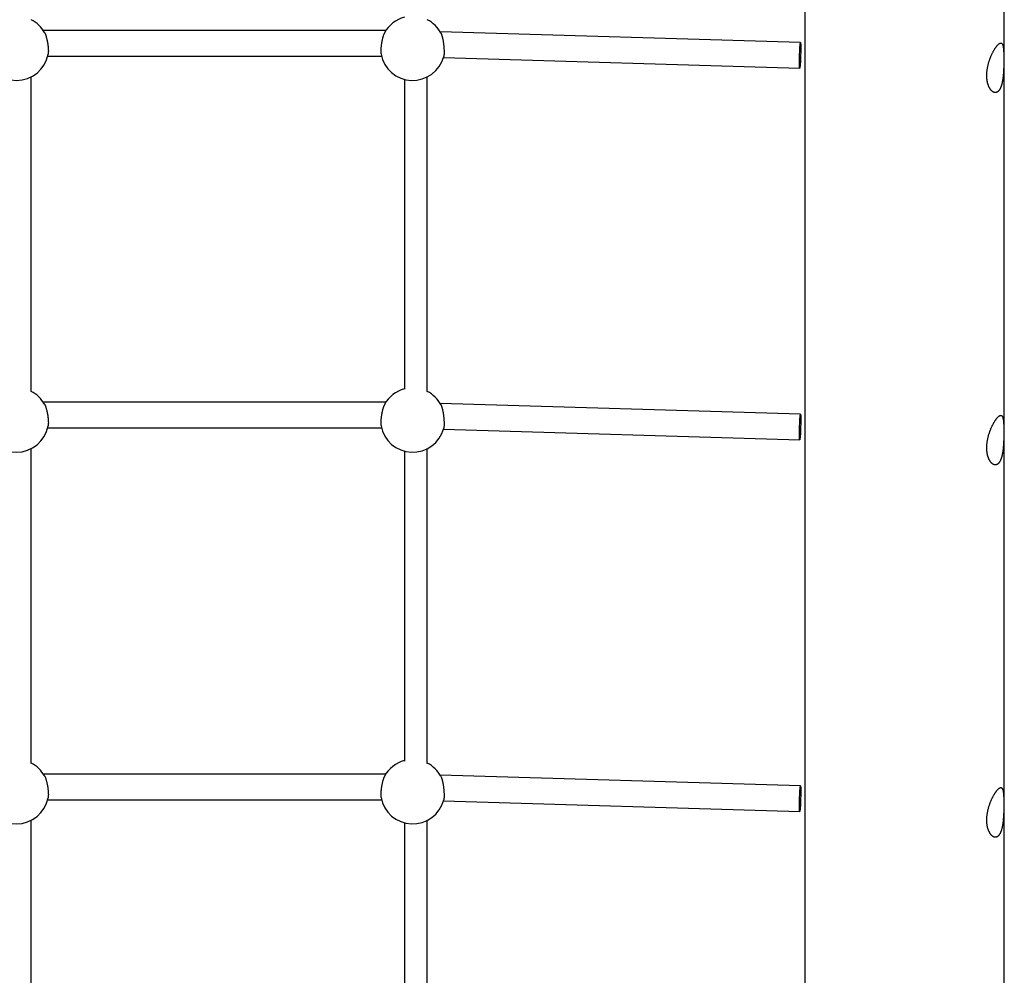
# Model space of a CAD drawing. Extents: x 6139 to 47340, y 3690 to 14829.
# Drawn here: x 44649 to 45340, y 9130 to 9800 of the extents above; entities that cross this region are included whole.
import ezdxf

# ---------------------------------------------------------------- set-up
doc = ezdxf.new("R2010")
doc.units = 0
doc.layers.add('LAYER01', color=7, linetype='Continuous')

msp = doc.modelspace()

# ---------------------------------------------------------------- linework, layer by layer
at = {"layer": 'LAYER01', "color": 7, "linetype": 'Continuous'}
for p, q in [((45340.1, 8646.08, 0), (45340.1, 10109.43, 0)), ((45200.1, 10108.72, 0), (45200.1, 8656.86, 0)), ((44906.06, 9792.59, 0), (44665.72, 9792.59, 0)), ((45197.07, 9784.32, 0), (44944.24, 9791.76, 0)), ((44668.75, 9774.59, 0), (44903.02, 9774.59, 0)), ((44946.5, 9773.69, 0), (45196.54, 9766.33, 0)), ((44657.13, 9539.33, 0), (44657.13, 9760.25, 0)), ((44919.13, 9758.52, 0), (44919.13, 9540.98, 0)), ((44935.13, 9539.33, 0), (44935.13, 9760.25, 0)), ((44906.06, 9531.77, 0), (44665.72, 9531.77, 0)), ((45197.07, 9523.5, 0), (44944.24, 9530.94, 0)), ((44668.75, 9513.77, 0), (44903.02, 9513.77, 0)), ((44946.5, 9512.87, 0), (45196.54, 9505.51, 0)), ((44657.13, 9278.37, 0), (44657.13, 9499.43, 0)), ((44919.13, 9497.71, 0), (44919.13, 9280, 0)), ((44935.13, 9278.37, 0), (44935.13, 9499.43, 0)), ((44906.06, 9270.95, 0), (44665.72, 9270.95, 0)), ((45197.07, 9262.69, 0), (44944.24, 9270.13, 0)), ((44668.75, 9252.95, 0), (44903.02, 9252.95, 0)), ((44946.5, 9252.05, 0), (45196.54, 9244.69, 0)), ((44657.13, 9017.35, 0), (44657.13, 9238.62, 0)), ((44935.13, 9017.35, 0), (44935.13, 9238.62, 0)), ((44919.13, 9236.89, 0), (44919.13, 9018.97, 0))]:
    msp.add_line(p, q, dxfattribs=at)
for points in [[(44666.54, 9791.22), (44666.58, 9791.16), (44666.63, 9791.1), (44666.67, 9791.04), (44666.72, 9790.96), (44666.77, 9790.88), (44666.82, 9790.79), (44666.88, 9790.68), (44666.94, 9790.55), (44667, 9790.4), (44667.07, 9790.24), (44667.14, 9790.05), (44667.21, 9789.85), (44667.29, 9789.63), (44667.38, 9789.39), (44667.46, 9789.13), (44667.55, 9788.86), (44667.64, 9788.57), (44667.73, 9788.27), (44667.82, 9787.95), (44667.92, 9787.62), (44668.01, 9787.28), (44668.1, 9786.92), (44668.19, 9786.56), (44668.27, 9786.19), (44668.36, 9785.82), (44668.44, 9785.44), (44668.52, 9785.05), (44668.59, 9784.66), (44668.66, 9784.27), (44668.72, 9783.88), (44668.79, 9783.49), (44668.84, 9783.1), (44668.9, 9782.72), (44668.95, 9782.34), (44668.99, 9781.96), (44669.03, 9781.58), (44669.07, 9781.22), (44669.1, 9780.85), (44669.13, 9780.5), (44669.16, 9780.15), (44669.18, 9779.8), (44669.2, 9779.47), (44669.21, 9779.15), (44669.22, 9778.83), (44669.23, 9778.53), (44669.23, 9778.24), (44669.23, 9777.96), (44669.22, 9777.7), (44669.21, 9777.45), (44669.19, 9777.21), (44669.17, 9776.99), (44669.15, 9776.78), (44669.12, 9776.57), (44669.09, 9776.37), (44669.07, 9776.17), (44669.04, 9775.98)], [(44905.22, 9791.1), (44905.14, 9790.96), (44905.05, 9790.81), (44904.97, 9790.66), (44904.89, 9790.5), (44904.8, 9790.33), (44904.71, 9790.16), (44904.63, 9789.96), (44904.54, 9789.75), (44904.45, 9789.53), (44904.36, 9789.28), (44904.27, 9789.02), (44904.18, 9788.75), (44904.09, 9788.46), (44904, 9788.15), (44903.91, 9787.83), (44903.82, 9787.5), (44903.73, 9787.16), (44903.65, 9786.81), (44903.56, 9786.45), (44903.48, 9786.09), (44903.4, 9785.71), (44903.32, 9785.34), (44903.24, 9784.95), (44903.17, 9784.57), (44903.1, 9784.18), (44903.04, 9783.79), (44902.98, 9783.4), (44902.92, 9783.01), (44902.86, 9782.63), (44902.82, 9782.24), (44902.77, 9781.86), (44902.73, 9781.49), (44902.7, 9781.12), (44902.66, 9780.76), (44902.64, 9780.41), (44902.61, 9780.06), (44902.59, 9779.73), (44902.58, 9779.41), (44902.56, 9779.1), (44902.55, 9778.8), (44902.55, 9778.52), (44902.54, 9778.25), (44902.54, 9778), (44902.54, 9777.76), (44902.55, 9777.53), (44902.56, 9777.33), (44902.57, 9777.14), (44902.58, 9776.97), (44902.6, 9776.81), (44902.61, 9776.67), (44902.63, 9776.55), (44902.65, 9776.43), (44902.68, 9776.33), (44902.7, 9776.23), (44902.72, 9776.13), (44902.75, 9776.04)], [(44944.67, 9790.96), (44944.75, 9790.79), (44944.83, 9790.62), (44944.91, 9790.44), (44944.99, 9790.26), (44945.07, 9790.07), (44945.15, 9789.87), (44945.23, 9789.65), (44945.31, 9789.42), (44945.39, 9789.18), (44945.47, 9788.91), (44945.55, 9788.63), (44945.62, 9788.34), (44945.7, 9788.03), (44945.77, 9787.72), (44945.85, 9787.39), (44945.92, 9787.05), (44945.99, 9786.7), (44946.06, 9786.35), (44946.13, 9785.99), (44946.19, 9785.62), (44946.26, 9785.25), (44946.32, 9784.87), (44946.38, 9784.49), (44946.43, 9784.11), (44946.49, 9783.72), (44946.54, 9783.33), (44946.58, 9782.94), (44946.63, 9782.55), (44946.67, 9782.16), (44946.71, 9781.78), (44946.75, 9781.39), (44946.78, 9781.01), (44946.81, 9780.64), (44946.84, 9780.27), (44946.86, 9779.9), (44946.88, 9779.54), (44946.9, 9779.19), (44946.92, 9778.85), (44946.93, 9778.51), (44946.94, 9778.17), (44946.94, 9777.85), (44946.95, 9777.54), (44946.95, 9777.23), (44946.95, 9776.94), (44946.94, 9776.66), (44946.93, 9776.39), (44946.92, 9776.14), (44946.9, 9775.9), (44946.89, 9775.67), (44946.86, 9775.46), (44946.84, 9775.27), (44946.81, 9775.08), (44946.78, 9774.9), (44946.75, 9774.73), (44946.72, 9774.56), (44946.69, 9774.39)], [(44666.54, 9530.4), (44666.58, 9530.34), (44666.63, 9530.28), (44666.67, 9530.22), (44666.72, 9530.15), (44666.77, 9530.06), (44666.82, 9529.97), (44666.88, 9529.86), (44666.94, 9529.73), (44667, 9529.59), (44667.07, 9529.42), (44667.14, 9529.24), (44667.21, 9529.03), (44667.29, 9528.81), (44667.38, 9528.57), (44667.46, 9528.32), (44667.55, 9528.04), (44667.64, 9527.75), (44667.73, 9527.45), (44667.82, 9527.13), (44667.92, 9526.8), (44668.01, 9526.46), (44668.1, 9526.11), (44668.19, 9525.74), (44668.27, 9525.37), (44668.36, 9525), (44668.44, 9524.62), (44668.52, 9524.23), (44668.59, 9523.85), (44668.66, 9523.46), (44668.72, 9523.07), (44668.79, 9522.68), (44668.84, 9522.29), (44668.9, 9521.9), (44668.95, 9521.52), (44668.99, 9521.14), (44669.03, 9520.77), (44669.07, 9520.4), (44669.1, 9520.04), (44669.13, 9519.68), (44669.16, 9519.33), (44669.18, 9518.99), (44669.2, 9518.65), (44669.21, 9518.33), (44669.22, 9518.01), (44669.23, 9517.71), (44669.23, 9517.42), (44669.23, 9517.14), (44669.22, 9516.88), (44669.21, 9516.63), (44669.19, 9516.4), (44669.17, 9516.17), (44669.15, 9515.96), (44669.12, 9515.75), (44669.09, 9515.55), (44669.07, 9515.35), (44669.04, 9515.16)], [(44905.22, 9530.28), (44905.14, 9530.14), (44905.05, 9529.99), (44904.97, 9529.84), (44904.89, 9529.68), (44904.8, 9529.52), (44904.71, 9529.34), (44904.63, 9529.15), (44904.54, 9528.94), (44904.45, 9528.71), (44904.36, 9528.47), (44904.27, 9528.21), (44904.18, 9527.93), (44904.09, 9527.64), (44904, 9527.33), (44903.91, 9527.02), (44903.82, 9526.69), (44903.73, 9526.35), (44903.65, 9526), (44903.56, 9525.64), (44903.48, 9525.27), (44903.4, 9524.9), (44903.32, 9524.52), (44903.24, 9524.13), (44903.17, 9523.75), (44903.1, 9523.36), (44903.04, 9522.97), (44902.98, 9522.58), (44902.92, 9522.19), (44902.86, 9521.81), (44902.82, 9521.43), (44902.77, 9521.05), (44902.73, 9520.67), (44902.7, 9520.3), (44902.66, 9519.94), (44902.64, 9519.59), (44902.61, 9519.25), (44902.59, 9518.91), (44902.58, 9518.59), (44902.56, 9518.28), (44902.55, 9517.98), (44902.55, 9517.7), (44902.54, 9517.43), (44902.54, 9517.18), (44902.54, 9516.94), (44902.55, 9516.72), (44902.56, 9516.51), (44902.57, 9516.32), (44902.58, 9516.15), (44902.6, 9516), (44902.61, 9515.86), (44902.63, 9515.73), (44902.65, 9515.62), (44902.68, 9515.51), (44902.7, 9515.41), (44902.72, 9515.32), (44902.75, 9515.22)], [(44944.67, 9530.14), (44944.75, 9529.97), (44944.83, 9529.8), (44944.91, 9529.62), (44944.99, 9529.44), (44945.07, 9529.25), (44945.15, 9529.05), (44945.23, 9528.84), (44945.31, 9528.61), (44945.39, 9528.36), (44945.47, 9528.09), (44945.55, 9527.82), (44945.62, 9527.52), (44945.7, 9527.22), (44945.77, 9526.9), (44945.85, 9526.57), (44945.92, 9526.23), (44945.99, 9525.89), (44946.06, 9525.53), (44946.13, 9525.17), (44946.19, 9524.8), (44946.26, 9524.43), (44946.32, 9524.05), (44946.38, 9523.67), (44946.43, 9523.29), (44946.49, 9522.9), (44946.54, 9522.51), (44946.58, 9522.12), (44946.63, 9521.74), (44946.67, 9521.35), (44946.71, 9520.96), (44946.75, 9520.58), (44946.78, 9520.2), (44946.81, 9519.82), (44946.84, 9519.45), (44946.86, 9519.09), (44946.88, 9518.73), (44946.9, 9518.37), (44946.92, 9518.03), (44946.93, 9517.69), (44946.94, 9517.36), (44946.94, 9517.03), (44946.95, 9516.72), (44946.95, 9516.42), (44946.95, 9516.12), (44946.94, 9515.84), (44946.93, 9515.57), (44946.92, 9515.32), (44946.9, 9515.08), (44946.89, 9514.86), (44946.86, 9514.65), (44946.84, 9514.45), (44946.81, 9514.26), (44946.78, 9514.08), (44946.75, 9513.91), (44946.72, 9513.74), (44946.69, 9513.57)], [(44666.54, 9269.58), (44666.58, 9269.53), (44666.63, 9269.47), (44666.67, 9269.4), (44666.72, 9269.33), (44666.77, 9269.25), (44666.82, 9269.15), (44666.88, 9269.04), (44666.94, 9268.92), (44667, 9268.77), (44667.07, 9268.6), (44667.14, 9268.42), (44667.21, 9268.22), (44667.29, 9268), (44667.38, 9267.76), (44667.46, 9267.5), (44667.55, 9267.23), (44667.64, 9266.94), (44667.73, 9266.63), (44667.82, 9266.31), (44667.92, 9265.98), (44668.01, 9265.64), (44668.1, 9265.29), (44668.19, 9264.93), (44668.27, 9264.56), (44668.36, 9264.18), (44668.44, 9263.8), (44668.52, 9263.42), (44668.59, 9263.03), (44668.66, 9262.64), (44668.72, 9262.25), (44668.79, 9261.86), (44668.84, 9261.47), (44668.9, 9261.08), (44668.95, 9260.7), (44668.99, 9260.32), (44669.03, 9259.95), (44669.07, 9259.58), (44669.1, 9259.22), (44669.13, 9258.86), (44669.16, 9258.51), (44669.18, 9258.17), (44669.2, 9257.84), (44669.21, 9257.51), (44669.22, 9257.2), (44669.23, 9256.89), (44669.23, 9256.6), (44669.23, 9256.33), (44669.22, 9256.06), (44669.21, 9255.82), (44669.19, 9255.58), (44669.17, 9255.36), (44669.15, 9255.14), (44669.12, 9254.94), (44669.09, 9254.73), (44669.07, 9254.54), (44669.04, 9254.34)], [(44905.22, 9269.47), (44905.14, 9269.32), (44905.05, 9269.18), (44904.97, 9269.02), (44904.89, 9268.87), (44904.8, 9268.7), (44904.71, 9268.52), (44904.63, 9268.33), (44904.54, 9268.12), (44904.45, 9267.89), (44904.36, 9267.65), (44904.27, 9267.39), (44904.18, 9267.11), (44904.09, 9266.82), (44904, 9266.52), (44903.91, 9266.2), (44903.82, 9265.87), (44903.73, 9265.53), (44903.65, 9265.18), (44903.56, 9264.82), (44903.48, 9264.45), (44903.4, 9264.08), (44903.32, 9263.7), (44903.24, 9263.32), (44903.17, 9262.93), (44903.1, 9262.54), (44903.04, 9262.15), (44902.98, 9261.77), (44902.92, 9261.38), (44902.86, 9260.99), (44902.82, 9260.61), (44902.77, 9260.23), (44902.73, 9259.86), (44902.7, 9259.49), (44902.66, 9259.13), (44902.64, 9258.77), (44902.61, 9258.43), (44902.59, 9258.1), (44902.58, 9257.77), (44902.56, 9257.46), (44902.55, 9257.17), (44902.55, 9256.88), (44902.54, 9256.61), (44902.54, 9256.36), (44902.54, 9256.12), (44902.55, 9255.9), (44902.56, 9255.69), (44902.57, 9255.5), (44902.58, 9255.33), (44902.6, 9255.18), (44902.61, 9255.04), (44902.63, 9254.91), (44902.65, 9254.8), (44902.68, 9254.69), (44902.7, 9254.59), (44902.72, 9254.5), (44902.75, 9254.41)], [(44944.67, 9269.32), (44944.75, 9269.15), (44944.83, 9268.98), (44944.91, 9268.81), (44944.99, 9268.63), (44945.07, 9268.44), (44945.15, 9268.23), (44945.23, 9268.02), (44945.31, 9267.79), (44945.39, 9267.54), (44945.47, 9267.28), (44945.55, 9267), (44945.62, 9266.71), (44945.7, 9266.4), (44945.77, 9266.08), (44945.85, 9265.75), (44945.92, 9265.42), (44945.99, 9265.07), (44946.06, 9264.72), (44946.13, 9264.35), (44946.19, 9263.99), (44946.26, 9263.61), (44946.32, 9263.24), (44946.38, 9262.86), (44946.43, 9262.47), (44946.49, 9262.08), (44946.54, 9261.7), (44946.58, 9261.31), (44946.63, 9260.92), (44946.67, 9260.53), (44946.71, 9260.14), (44946.75, 9259.76), (44946.78, 9259.38), (44946.81, 9259.01), (44946.84, 9258.63), (44946.86, 9258.27), (44946.88, 9257.91), (44946.9, 9257.56), (44946.92, 9257.21), (44946.93, 9256.87), (44946.94, 9256.54), (44946.94, 9256.22), (44946.95, 9255.9), (44946.95, 9255.6), (44946.95, 9255.3), (44946.94, 9255.02), (44946.93, 9254.76), (44946.92, 9254.5), (44946.9, 9254.26), (44946.89, 9254.04), (44946.86, 9253.83), (44946.84, 9253.63), (44946.81, 9253.44), (44946.78, 9253.26), (44946.75, 9253.09), (44946.72, 9252.92), (44946.69, 9252.75)]]:
    msp.add_lwpolyline(points, dxfattribs=at)
for points in [[(45197.25, 9780.61), (45197.24, 9779.04), (45197.22, 9777.32), (45197.17, 9775.51), (45197.11, 9773.69), (45197.04, 9771.95), (45196.96, 9770.34), (45196.87, 9768.93), (45196.78, 9767.79), (45196.69, 9766.95), (45196.6, 9766.46), (45196.53, 9766.33), (45196.46, 9766.57), (45196.41, 9767.17), (45196.37, 9768.1), (45196.36, 9769.33), (45196.36, 9770.8), (45196.37, 9772.46), (45196.41, 9774.23), (45196.46, 9776.05), (45196.53, 9777.84), (45196.6, 9779.53), (45196.69, 9781.04), (45196.78, 9782.32), (45196.87, 9783.32), (45196.96, 9783.99), (45197.04, 9784.3), (45197.11, 9784.24), (45197.17, 9783.82), (45197.22, 9783.05), (45197.24, 9781.97)], [(45327.83, 9761.55), (45327.84, 9761.92), (45327.85, 9762.3), (45327.86, 9762.69), (45327.88, 9763.09), (45327.91, 9763.48), (45327.94, 9763.88), (45327.98, 9764.29), (45328.03, 9764.69), (45328.08, 9765.1), (45328.14, 9765.5), (45328.21, 9765.91), (45328.28, 9766.32), (45328.35, 9766.72), (45328.43, 9767.13), (45328.51, 9767.54), (45328.6, 9767.94), (45328.7, 9768.34), (45328.79, 9768.75), (45328.9, 9769.15), (45329, 9769.55), (45329.11, 9769.95), (45329.23, 9770.34), (45329.35, 9770.74), (45329.47, 9771.13), (45329.6, 9771.52), (45329.73, 9771.91), (45329.86, 9772.29), (45330, 9772.68), (45330.14, 9773.05), (45330.28, 9773.43), (45330.43, 9773.8), (45330.58, 9774.17), (45330.73, 9774.54), (45330.88, 9774.9), (45331.04, 9775.25), (45331.2, 9775.6), (45331.36, 9775.95), (45331.52, 9776.3), (45331.68, 9776.63), (45331.85, 9776.97), (45332.01, 9777.29), (45332.18, 9777.61), (45332.35, 9777.93), (45332.52, 9778.24), (45332.69, 9778.54), (45332.86, 9778.83), (45333.03, 9779.12), (45333.2, 9779.4), (45333.37, 9779.68), (45333.54, 9779.94), (45333.7, 9780.2), (45333.87, 9780.45), (45334.04, 9780.7), (45334.2, 9780.93), (45334.37, 9781.16), (45334.51, 9781.35), (45334.65, 9781.53), (45334.79, 9781.71), (45334.93, 9781.88), (45335.06, 9782.05), (45335.2, 9782.2), (45335.33, 9782.35), (45335.47, 9782.5), (45335.6, 9782.63), (45335.72, 9782.76), (45335.85, 9782.89), (45335.97, 9783), (45336.1, 9783.11), (45336.22, 9783.21), (45336.33, 9783.3), (45336.45, 9783.39), (45336.56, 9783.47), (45336.68, 9783.54), (45336.79, 9783.61), (45336.89, 9783.67), (45337, 9783.72), (45337.1, 9783.76), (45337.2, 9783.8), (45337.3, 9783.83), (45337.4, 9783.85), (45337.49, 9783.86), (45337.58, 9783.87), (45337.67, 9783.87), (45337.76, 9783.87), (45337.85, 9783.85), (45337.93, 9783.83), (45338.01, 9783.8), (45338.09, 9783.77), (45338.16, 9783.73), (45338.24, 9783.68), (45338.31, 9783.62), (45338.38, 9783.56), (45338.45, 9783.49), (45338.51, 9783.41), (45338.58, 9783.32), (45338.64, 9783.23), (45338.7, 9783.13), (45338.75, 9783.03), (45338.81, 9782.91), (45338.86, 9782.79), (45338.92, 9782.67), (45338.97, 9782.53), (45339.01, 9782.39), (45339.06, 9782.24), (45339.1, 9782.09), (45339.15, 9781.92), (45339.19, 9781.75), (45339.23, 9781.58), (45339.26, 9781.39), (45339.3, 9781.2), (45339.33, 9781.01), (45339.37, 9780.8), (45339.4, 9780.59), (45339.43, 9780.38), (45339.45, 9780.15), (45339.48, 9779.93), (45339.51, 9779.69), (45339.53, 9779.45), (45339.55, 9779.2), (45339.57, 9778.95), (45339.59, 9778.69), (45339.61, 9778.42), (45339.63, 9778.15), (45339.64, 9777.88), (45339.66, 9777.6), (45339.67, 9777.31), (45339.69, 9777.02), (45339.7, 9776.72), (45339.71, 9776.42), (45339.72, 9776.12), (45339.73, 9775.81), (45339.74, 9775.5), (45339.74, 9775.18), (45339.75, 9774.86), (45339.76, 9774.54), (45339.76, 9774.21), (45339.76, 9773.88), (45339.77, 9773.55), (45339.77, 9773.21), (45339.77, 9772.87), (45339.77, 9772.53), (45339.77, 9772.19), (45339.77, 9771.85), (45339.77, 9771.5), (45339.77, 9771.15), (45339.76, 9770.8), (45339.76, 9770.45), (45339.76, 9770.09), (45339.75, 9769.74), (45339.74, 9769.39), (45339.74, 9769.03), (45339.73, 9768.67), (45339.72, 9768.31), (45339.71, 9767.96), (45339.7, 9767.6), (45339.69, 9767.24), (45339.68, 9766.88), (45339.67, 9766.52), (45339.65, 9766.16), (45339.64, 9765.8), (45339.62, 9765.44), (45339.6, 9765.08), (45339.58, 9764.72), (45339.56, 9764.37), (45339.54, 9764.01), (45339.52, 9763.65), (45339.5, 9763.3), (45339.47, 9762.94), (45339.45, 9762.59), (45339.42, 9762.24), (45339.39, 9761.89), (45339.36, 9761.54), (45339.33, 9761.19), (45339.29, 9760.85), (45339.26, 9760.51), (45339.22, 9760.17), (45339.18, 9759.83), (45339.14, 9759.49), (45339.1, 9759.16), (45339.06, 9758.82), (45339.01, 9758.5), (45338.96, 9758.17), (45338.91, 9757.85), (45338.86, 9757.53), (45338.8, 9757.22), (45338.75, 9756.9), (45338.69, 9756.6), (45338.63, 9756.3), (45338.56, 9756), (45338.5, 9755.7), (45338.43, 9755.41), (45338.36, 9755.13), (45338.29, 9754.85), (45338.21, 9754.57), (45338.13, 9754.31), (45338.05, 9754.04), (45337.97, 9753.78), (45337.89, 9753.53), (45337.8, 9753.29), (45337.71, 9753.05), (45337.62, 9752.81), (45337.53, 9752.58), (45337.43, 9752.36), (45337.33, 9752.15), (45337.23, 9751.94), (45337.13, 9751.74), (45337.02, 9751.55), (45336.92, 9751.36), (45336.81, 9751.18), (45336.69, 9751.01), (45336.58, 9750.84), (45336.47, 9750.69), (45336.35, 9750.54), (45336.23, 9750.39), (45336.11, 9750.26), (45335.99, 9750.13), (45335.86, 9750.01), (45335.74, 9749.9), (45335.61, 9749.79), (45335.48, 9749.7), (45335.35, 9749.61), (45335.22, 9749.52), (45335.08, 9749.45), (45334.95, 9749.38), (45334.82, 9749.32), (45334.68, 9749.27), (45334.54, 9749.22), (45334.4, 9749.19), (45334.26, 9749.16), (45334.12, 9749.13), (45333.98, 9749.12), (45333.84, 9749.11), (45333.7, 9749.11), (45333.56, 9749.12), (45333.42, 9749.14), (45333.27, 9749.16), (45333.13, 9749.19), (45332.99, 9749.23), (45332.84, 9749.28), (45332.7, 9749.33), (45332.55, 9749.39), (45332.41, 9749.46), (45332.27, 9749.53), (45332.12, 9749.61), (45331.98, 9749.7), (45331.84, 9749.8), (45331.7, 9749.9), (45331.56, 9750.01), (45331.42, 9750.13), (45331.28, 9750.26), (45331.14, 9750.39), (45331, 9750.53), (45330.87, 9750.68), (45330.74, 9750.84), (45330.6, 9751), (45330.47, 9751.17), (45330.34, 9751.34), (45330.22, 9751.52), (45330.09, 9751.71), (45329.97, 9751.91), (45329.85, 9752.11), (45329.73, 9752.32), (45329.61, 9752.54), (45329.5, 9752.76), (45329.39, 9752.99), (45329.28, 9753.22), (45329.18, 9753.46), (45329.08, 9753.7), (45328.98, 9753.95), (45328.89, 9754.21), (45328.8, 9754.46), (45328.71, 9754.72), (45328.63, 9754.99), (45328.55, 9755.25), (45328.48, 9755.52), (45328.41, 9755.79), (45328.34, 9756.06), (45328.28, 9756.34), (45328.22, 9756.61), (45328.17, 9756.89), (45328.12, 9757.17), (45328.07, 9757.45), (45328.03, 9757.73), (45327.99, 9758.01), (45327.96, 9758.29), (45327.93, 9758.57), (45327.9, 9758.85), (45327.88, 9759.13), (45327.86, 9759.41), (45327.85, 9759.7), (45327.84, 9759.99), (45327.83, 9760.28), (45327.83, 9760.57), (45327.82, 9760.88), (45327.83, 9761.19)], [(45197.25, 9519.8), (45197.24, 9518.22), (45197.22, 9516.5), (45197.17, 9514.69), (45197.11, 9512.88), (45197.04, 9511.13), (45196.96, 9509.52), (45196.87, 9508.12), (45196.78, 9506.97), (45196.69, 9506.14), (45196.6, 9505.64), (45196.53, 9505.52), (45196.46, 9505.75), (45196.41, 9506.35), (45196.37, 9507.28), (45196.36, 9508.51), (45196.36, 9509.98), (45196.37, 9511.64), (45196.41, 9513.41), (45196.46, 9515.23), (45196.53, 9517.02), (45196.6, 9518.71), (45196.69, 9520.23), (45196.78, 9521.51), (45196.87, 9522.5), (45196.96, 9523.17), (45197.04, 9523.48), (45197.11, 9523.43), (45197.17, 9523.01), (45197.22, 9522.24), (45197.24, 9521.15)], [(45327.83, 9500.32), (45327.84, 9500.69), (45327.85, 9501.07), (45327.86, 9501.46), (45327.88, 9501.85), (45327.91, 9502.25), (45327.94, 9502.65), (45327.98, 9503.05), (45328.03, 9503.46), (45328.08, 9503.86), (45328.14, 9504.27), (45328.21, 9504.68), (45328.28, 9505.08), (45328.35, 9505.49), (45328.43, 9505.9), (45328.51, 9506.3), (45328.6, 9506.71), (45328.7, 9507.11), (45328.79, 9507.51), (45328.9, 9507.91), (45329, 9508.31), (45329.11, 9508.71), (45329.23, 9509.11), (45329.35, 9509.5), (45329.47, 9509.9), (45329.6, 9510.29), (45329.73, 9510.67), (45329.86, 9511.06), (45330, 9511.44), (45330.14, 9511.82), (45330.28, 9512.2), (45330.43, 9512.57), (45330.58, 9512.94), (45330.73, 9513.3), (45330.88, 9513.66), (45331.04, 9514.02), (45331.2, 9514.37), (45331.36, 9514.72), (45331.52, 9515.06), (45331.68, 9515.4), (45331.85, 9515.73), (45332.01, 9516.06), (45332.18, 9516.38), (45332.35, 9516.69), (45332.52, 9517), (45332.69, 9517.3), (45332.86, 9517.6), (45333.03, 9517.89), (45333.2, 9518.17), (45333.37, 9518.44), (45333.54, 9518.71), (45333.7, 9518.97), (45333.87, 9519.22), (45334.04, 9519.46), (45334.2, 9519.7), (45334.37, 9519.92), (45334.51, 9520.11), (45334.65, 9520.3), (45334.79, 9520.48), (45334.93, 9520.65), (45335.06, 9520.81), (45335.2, 9520.97), (45335.33, 9521.12), (45335.47, 9521.26), (45335.6, 9521.4), (45335.72, 9521.53), (45335.85, 9521.65), (45335.97, 9521.77), (45336.1, 9521.88), (45336.22, 9521.98), (45336.33, 9522.07), (45336.45, 9522.16), (45336.56, 9522.24), (45336.68, 9522.31), (45336.79, 9522.37), (45336.89, 9522.43), (45337, 9522.48), (45337.1, 9522.53), (45337.2, 9522.56), (45337.3, 9522.59), (45337.4, 9522.61), (45337.49, 9522.63), (45337.58, 9522.64), (45337.67, 9522.64), (45337.76, 9522.63), (45337.85, 9522.62), (45337.93, 9522.6), (45338.01, 9522.57), (45338.09, 9522.53), (45338.16, 9522.49), (45338.24, 9522.44), (45338.31, 9522.39), (45338.38, 9522.32), (45338.45, 9522.25), (45338.51, 9522.17), (45338.58, 9522.09), (45338.64, 9522), (45338.7, 9521.9), (45338.75, 9521.79), (45338.81, 9521.68), (45338.86, 9521.56), (45338.92, 9521.43), (45338.97, 9521.3), (45339.01, 9521.16), (45339.06, 9521.01), (45339.1, 9520.85), (45339.15, 9520.69), (45339.19, 9520.52), (45339.23, 9520.34), (45339.26, 9520.16), (45339.3, 9519.97), (45339.33, 9519.77), (45339.37, 9519.57), (45339.4, 9519.36), (45339.43, 9519.14), (45339.45, 9518.92), (45339.48, 9518.69), (45339.51, 9518.46), (45339.53, 9518.21), (45339.55, 9517.97), (45339.57, 9517.71), (45339.59, 9517.45), (45339.61, 9517.19), (45339.63, 9516.92), (45339.64, 9516.64), (45339.66, 9516.36), (45339.67, 9516.08), (45339.69, 9515.78), (45339.7, 9515.49), (45339.71, 9515.19), (45339.72, 9514.89), (45339.73, 9514.58), (45339.74, 9514.27), (45339.74, 9513.95), (45339.75, 9513.63), (45339.76, 9513.31), (45339.76, 9512.98), (45339.76, 9512.65), (45339.77, 9512.32), (45339.77, 9511.98), (45339.77, 9511.64), (45339.77, 9511.3), (45339.77, 9510.96), (45339.77, 9510.61), (45339.77, 9510.26), (45339.77, 9509.91), (45339.76, 9509.56), (45339.76, 9509.21), (45339.76, 9508.86), (45339.75, 9508.51), (45339.74, 9508.15), (45339.74, 9507.79), (45339.73, 9507.44), (45339.72, 9507.08), (45339.71, 9506.72), (45339.7, 9506.36), (45339.69, 9506), (45339.68, 9505.64), (45339.67, 9505.28), (45339.65, 9504.92), (45339.64, 9504.56), (45339.62, 9504.21), (45339.6, 9503.85), (45339.58, 9503.49), (45339.56, 9503.13), (45339.54, 9502.77), (45339.52, 9502.42), (45339.5, 9502.06), (45339.47, 9501.71), (45339.45, 9501.36), (45339.42, 9501), (45339.39, 9500.65), (45339.36, 9500.31), (45339.33, 9499.96), (45339.29, 9499.61), (45339.26, 9499.27), (45339.22, 9498.93), (45339.18, 9498.59), (45339.14, 9498.25), (45339.1, 9497.92), (45339.06, 9497.59), (45339.01, 9497.26), (45338.96, 9496.94), (45338.91, 9496.61), (45338.86, 9496.3), (45338.8, 9495.98), (45338.75, 9495.67), (45338.69, 9495.36), (45338.63, 9495.06), (45338.56, 9494.76), (45338.5, 9494.47), (45338.43, 9494.18), (45338.36, 9493.89), (45338.29, 9493.61), (45338.21, 9493.34), (45338.13, 9493.07), (45338.05, 9492.81), (45337.97, 9492.55), (45337.89, 9492.3), (45337.8, 9492.05), (45337.71, 9491.81), (45337.62, 9491.58), (45337.53, 9491.35), (45337.43, 9491.13), (45337.33, 9490.92), (45337.23, 9490.71), (45337.13, 9490.51), (45337.02, 9490.31), (45336.92, 9490.13), (45336.81, 9489.95), (45336.69, 9489.78), (45336.58, 9489.61), (45336.47, 9489.45), (45336.35, 9489.3), (45336.23, 9489.16), (45336.11, 9489.02), (45335.99, 9488.9), (45335.86, 9488.78), (45335.74, 9488.66), (45335.61, 9488.56), (45335.48, 9488.46), (45335.35, 9488.37), (45335.22, 9488.29), (45335.08, 9488.21), (45334.95, 9488.15), (45334.82, 9488.09), (45334.68, 9488.03), (45334.54, 9487.99), (45334.4, 9487.95), (45334.26, 9487.92), (45334.12, 9487.9), (45333.98, 9487.89), (45333.84, 9487.88), (45333.7, 9487.88), (45333.56, 9487.89), (45333.42, 9487.9), (45333.27, 9487.93), (45333.13, 9487.96), (45332.99, 9488), (45332.84, 9488.04), (45332.7, 9488.09), (45332.55, 9488.15), (45332.41, 9488.22), (45332.27, 9488.3), (45332.12, 9488.38), (45331.98, 9488.47), (45331.84, 9488.56), (45331.7, 9488.67), (45331.56, 9488.78), (45331.42, 9488.9), (45331.28, 9489.02), (45331.14, 9489.16), (45331, 9489.3), (45330.87, 9489.45), (45330.74, 9489.6), (45330.6, 9489.76), (45330.47, 9489.93), (45330.34, 9490.11), (45330.22, 9490.29), (45330.09, 9490.48), (45329.97, 9490.67), (45329.85, 9490.88), (45329.73, 9491.09), (45329.61, 9491.3), (45329.5, 9491.52), (45329.39, 9491.75), (45329.28, 9491.99), (45329.18, 9492.23), (45329.08, 9492.47), (45328.98, 9492.72), (45328.89, 9492.97), (45328.8, 9493.23), (45328.71, 9493.49), (45328.63, 9493.75), (45328.55, 9494.02), (45328.48, 9494.29), (45328.41, 9494.56), (45328.34, 9494.83), (45328.28, 9495.1), (45328.22, 9495.38), (45328.17, 9495.66), (45328.12, 9495.93), (45328.07, 9496.21), (45328.03, 9496.49), (45327.99, 9496.77), (45327.96, 9497.05), (45327.93, 9497.33), (45327.9, 9497.61), (45327.88, 9497.9), (45327.86, 9498.18), (45327.85, 9498.46), (45327.84, 9498.75), (45327.83, 9499.04), (45327.83, 9499.34), (45327.82, 9499.64), (45327.83, 9499.95)], [(45197.25, 9258.98), (45197.24, 9257.41), (45197.22, 9255.68), (45197.17, 9253.87), (45197.11, 9252.06), (45197.04, 9250.31), (45196.96, 9248.7), (45196.87, 9247.3), (45196.78, 9246.15), (45196.69, 9245.32), (45196.6, 9244.83), (45196.53, 9244.7), (45196.46, 9244.94), (45196.41, 9245.53), (45196.37, 9246.47), (45196.36, 9247.69), (45196.36, 9249.16), (45196.37, 9250.82), (45196.41, 9252.6), (45196.46, 9254.42), (45196.53, 9256.21), (45196.6, 9257.89), (45196.69, 9259.41), (45196.78, 9260.69), (45196.87, 9261.68), (45196.96, 9262.35), (45197.04, 9262.66), (45197.11, 9262.61), (45197.17, 9262.19), (45197.22, 9261.42), (45197.24, 9260.34)], [(45327.83, 9239.08), (45327.84, 9239.45), (45327.85, 9239.84), (45327.86, 9240.22), (45327.88, 9240.62), (45327.91, 9241.01), (45327.94, 9241.41), (45327.98, 9241.82), (45328.03, 9242.22), (45328.08, 9242.63), (45328.14, 9243.03), (45328.21, 9243.44), (45328.28, 9243.85), (45328.35, 9244.26), (45328.43, 9244.66), (45328.51, 9245.07), (45328.6, 9245.47), (45328.7, 9245.87), (45328.79, 9246.28), (45328.9, 9246.68), (45329, 9247.08), (45329.11, 9247.48), (45329.23, 9247.87), (45329.35, 9248.27), (45329.47, 9248.66), (45329.6, 9249.05), (45329.73, 9249.44), (45329.86, 9249.82), (45330, 9250.21), (45330.14, 9250.59), (45330.28, 9250.96), (45330.43, 9251.33), (45330.58, 9251.7), (45330.73, 9252.07), (45330.88, 9252.43), (45331.04, 9252.78), (45331.2, 9253.14), (45331.36, 9253.48), (45331.52, 9253.83), (45331.68, 9254.16), (45331.85, 9254.5), (45332.01, 9254.82), (45332.18, 9255.14), (45332.35, 9255.46), (45332.52, 9255.77), (45332.69, 9256.07), (45332.86, 9256.36), (45333.03, 9256.65), (45333.2, 9256.93), (45333.37, 9257.21), (45333.54, 9257.47), (45333.7, 9257.73), (45333.87, 9257.98), (45334.04, 9258.23), (45334.2, 9258.46), (45334.37, 9258.69), (45334.51, 9258.88), (45334.65, 9259.06), (45334.79, 9259.24), (45334.93, 9259.41), (45335.06, 9259.58), (45335.2, 9259.73), (45335.33, 9259.88), (45335.47, 9260.03), (45335.6, 9260.16), (45335.72, 9260.29), (45335.85, 9260.42), (45335.97, 9260.53), (45336.1, 9260.64), (45336.22, 9260.74), (45336.33, 9260.84), (45336.45, 9260.92), (45336.56, 9261), (45336.68, 9261.07), (45336.79, 9261.14), (45336.89, 9261.2), (45337, 9261.25), (45337.1, 9261.29), (45337.2, 9261.33), (45337.3, 9261.36), (45337.4, 9261.38), (45337.49, 9261.39), (45337.58, 9261.4), (45337.67, 9261.4), (45337.76, 9261.4), (45337.85, 9261.38), (45337.93, 9261.36), (45338.01, 9261.34), (45338.09, 9261.3), (45338.16, 9261.26), (45338.24, 9261.21), (45338.31, 9261.15), (45338.38, 9261.09), (45338.45, 9261.02), (45338.51, 9260.94), (45338.58, 9260.85), (45338.64, 9260.76), (45338.7, 9260.66), (45338.75, 9260.56), (45338.81, 9260.44), (45338.86, 9260.32), (45338.92, 9260.2), (45338.97, 9260.06), (45339.01, 9259.92), (45339.06, 9259.77), (45339.1, 9259.62), (45339.15, 9259.45), (45339.19, 9259.28), (45339.23, 9259.11), (45339.26, 9258.92), (45339.3, 9258.73), (45339.33, 9258.54), (45339.37, 9258.33), (45339.4, 9258.12), (45339.43, 9257.91), (45339.45, 9257.69), (45339.48, 9257.46), (45339.51, 9257.22), (45339.53, 9256.98), (45339.55, 9256.73), (45339.57, 9256.48), (45339.59, 9256.22), (45339.61, 9255.95), (45339.63, 9255.68), (45339.64, 9255.41), (45339.66, 9255.13), (45339.67, 9254.84), (45339.69, 9254.55), (45339.7, 9254.25), (45339.71, 9253.96), (45339.72, 9253.65), (45339.73, 9253.34), (45339.74, 9253.03), (45339.74, 9252.71), (45339.75, 9252.39), (45339.76, 9252.07), (45339.76, 9251.74), (45339.76, 9251.41), (45339.77, 9251.08), (45339.77, 9250.74), (45339.77, 9250.41), (45339.77, 9250.06), (45339.77, 9249.72), (45339.77, 9249.38), (45339.77, 9249.03), (45339.77, 9248.68), (45339.76, 9248.33), (45339.76, 9247.98), (45339.76, 9247.63), (45339.75, 9247.27), (45339.74, 9246.92), (45339.74, 9246.56), (45339.73, 9246.2), (45339.72, 9245.85), (45339.71, 9245.49), (45339.7, 9245.13), (45339.69, 9244.77), (45339.68, 9244.41), (45339.67, 9244.05), (45339.65, 9243.69), (45339.64, 9243.33), (45339.62, 9242.97), (45339.6, 9242.61), (45339.58, 9242.25), (45339.56, 9241.9), (45339.54, 9241.54), (45339.52, 9241.18), (45339.5, 9240.83), (45339.47, 9240.47), (45339.45, 9240.12), (45339.42, 9239.77), (45339.39, 9239.42), (45339.36, 9239.07), (45339.33, 9238.73), (45339.29, 9238.38), (45339.26, 9238.04), (45339.22, 9237.7), (45339.18, 9237.36), (45339.14, 9237.02), (45339.1, 9236.69), (45339.06, 9236.35), (45339.01, 9236.03), (45338.96, 9235.7), (45338.91, 9235.38), (45338.86, 9235.06), (45338.8, 9234.75), (45338.75, 9234.44), (45338.69, 9234.13), (45338.63, 9233.83), (45338.56, 9233.53), (45338.5, 9233.23), (45338.43, 9232.94), (45338.36, 9232.66), (45338.29, 9232.38), (45338.21, 9232.11), (45338.13, 9231.84), (45338.05, 9231.57), (45337.97, 9231.31), (45337.89, 9231.06), (45337.8, 9230.82), (45337.71, 9230.58), (45337.62, 9230.34), (45337.53, 9230.12), (45337.43, 9229.89), (45337.33, 9229.68), (45337.23, 9229.47), (45337.13, 9229.27), (45337.02, 9229.08), (45336.92, 9228.89), (45336.81, 9228.71), (45336.69, 9228.54), (45336.58, 9228.38), (45336.47, 9228.22), (45336.35, 9228.07), (45336.23, 9227.92), (45336.11, 9227.79), (45335.99, 9227.66), (45335.86, 9227.54), (45335.74, 9227.43), (45335.61, 9227.32), (45335.48, 9227.23), (45335.35, 9227.14), (45335.22, 9227.05), (45335.08, 9226.98), (45334.95, 9226.91), (45334.82, 9226.85), (45334.68, 9226.8), (45334.54, 9226.75), (45334.4, 9226.72), (45334.26, 9226.69), (45334.12, 9226.67), (45333.98, 9226.65), (45333.84, 9226.64), (45333.7, 9226.64), (45333.56, 9226.65), (45333.42, 9226.67), (45333.27, 9226.69), (45333.13, 9226.72), (45332.99, 9226.76), (45332.84, 9226.81), (45332.7, 9226.86), (45332.55, 9226.92), (45332.41, 9226.99), (45332.27, 9227.06), (45332.12, 9227.14), (45331.98, 9227.23), (45331.84, 9227.33), (45331.7, 9227.43), (45331.56, 9227.55), (45331.42, 9227.66), (45331.28, 9227.79), (45331.14, 9227.92), (45331, 9228.06), (45330.87, 9228.21), (45330.74, 9228.37), (45330.6, 9228.53), (45330.47, 9228.7), (45330.34, 9228.87), (45330.22, 9229.05), (45330.09, 9229.24), (45329.97, 9229.44), (45329.85, 9229.64), (45329.73, 9229.85), (45329.61, 9230.07), (45329.5, 9230.29), (45329.39, 9230.52), (45329.28, 9230.75), (45329.18, 9230.99), (45329.08, 9231.24), (45328.98, 9231.48), (45328.89, 9231.74), (45328.8, 9231.99), (45328.71, 9232.25), (45328.63, 9232.52), (45328.55, 9232.78), (45328.48, 9233.05), (45328.41, 9233.32), (45328.34, 9233.59), (45328.28, 9233.87), (45328.22, 9234.14), (45328.17, 9234.42), (45328.12, 9234.7), (45328.07, 9234.98), (45328.03, 9235.26), (45327.99, 9235.54), (45327.96, 9235.82), (45327.93, 9236.1), (45327.9, 9236.38), (45327.88, 9236.66), (45327.86, 9236.94), (45327.85, 9237.23), (45327.84, 9237.52), (45327.83, 9237.81), (45327.83, 9238.11), (45327.82, 9238.41), (45327.83, 9238.72)]]:
    msp.add_lwpolyline(points, close=True, dxfattribs=at)
for centre, start, end in [((44646.89, 9780.16, 0), 29.36653, 62.83052), ((44924.89, 9780.16, 0), 104.81591, 150.91146), ((44924.89, 9780.16, 0), 28.62035, 62.83052), ((44646.89, 9780.16, 0), 190.58763, 349.30165), ((44924.89, 9780.16, 0), 190.55149, 345.18091), ((44646.89, 9519.34, 0), 29.36653, 62.83052), ((44924.89, 9519.34, 0), 104.81591, 150.91146), ((44924.89, 9519.34, 0), 28.62035, 62.83052), ((44646.89, 9519.34, 0), 190.58763, 349.30165), ((44924.89, 9519.34, 0), 190.55149, 345.18091), ((44924.89, 9258.53, 0), 104.81591, 150.91146), ((44646.89, 9258.53, 0), 29.36653, 62.83052), ((44924.89, 9258.53, 0), 28.62035, 62.83052), ((44646.89, 9258.53, 0), 190.58763, 349.30165), ((44924.89, 9258.53, 0), 190.55149, 345.18091)]:
    msp.add_arc(centre, 22.56, start, end, dxfattribs=at)

doc.saveas('drawing.dxf')
